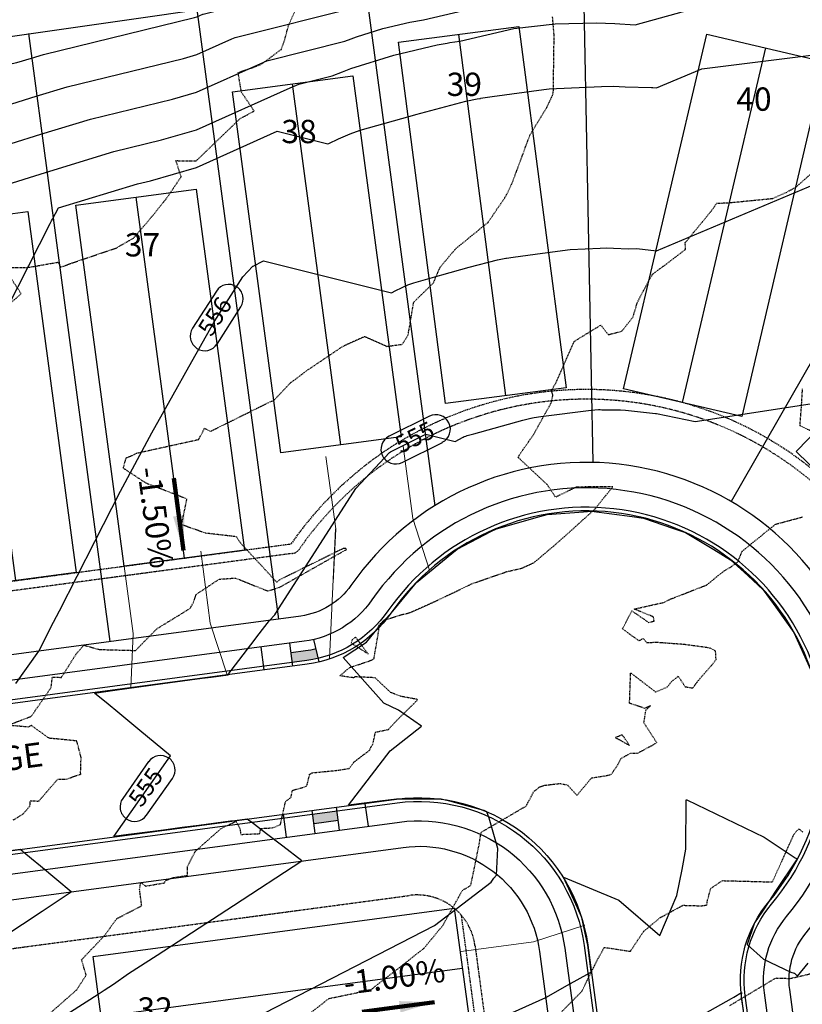
# Model space of a CAD drawing. Units: feet. Extents: x 2139701 to 2143101, y 13659187 to 13663458.
# Drawn here: x 2141831 to 2141992, y 13661236 to 13661439 of the extents above; entities that cross this region are included whole.
import ezdxf

# ---------------------------------------------------------------- set-up
doc = ezdxf.new("R2010")
doc.units = ezdxf.units.FT
doc.header["$MEASUREMENT"] = 0
for name, pattern in [('HIDDEN2', [0.1875, 0.125, -0.0625]), ('MP1263200$0$HIDDEN', [0.375, 0.25, -0.125]), ('MP1263200$0$HIDDEN2', [0.1875, 0.125, -0.0625])]:
    doc.linetypes.add(name, pattern=pattern)
for name, color, linetype in [('C-TOPO-ANNO', 21, 'Continuous'), ('CE-TOPO-ANNO-CONT', 21, 'Continuous'), ('CE-TOPO-MAJR', 37, 'HIDDEN2'), ('CE-TOPO-MINR', 39, 'HIDDEN2'), ('CP-ANNO-LOT-U16', 51, 'Continuous'), ('CP-ROAD-ANNO', 4, 'Continuous'), ('CP-TOPO-ANNO-CONT', 51, 'Continuous'), ('CP-TOPO-MAJR', 5, 'Continuous'), ('CP-TOPO-MINR', 4, 'Continuous'), ('MP1263200$0$CP-BLDG STBK-U16', 252, 'MP1263200$0$HIDDEN'), ('MP1263200$0$CP-ESMT-UTIL-U16', 252, 'MP1263200$0$HIDDEN2'), ('MP1263200$0$CP-LOT PAD-35X120-U16', 1, 'Continuous'), ('MP1263200$0$CP-PROP-LOT-U16', 252, 'Continuous'), ('MP1263200$0$CP-ROAD-BOC-U16', 252, 'Continuous'), ('MP1263200$0$CP-ROAD-FOC-U16', 252, 'Continuous'), ('MP1263200$0$CP-ROAD-RWAY-U16', 252, 'Continuous'), ('MP1263200$0$CP-ROAD-SWLK-U16', 252, 'Continuous')]:
    doc.layers.add(name, color=color, linetype=linetype)
doc.layers.add('MP1263200$0$CP-DRIVEWAY-U16', color=1, linetype='Continuous', lineweight=0)
doc.styles.add('A_PD-DIMS', font='simplex.shx')
doc.styles.add('PD-BOLD', font='sanss___.ttf')
doc.styles.add('SIMPLEX', font='simplex.shx')
doc.dimstyles.new('pd_basic_PD-080', dxfattribs={"dimtxt": 0.08, "dimasz": 0.1, "dimexe": 0.08, "dimexo": 0.08, "dimgap": 0.05, "dimtad": 0, "dimtih": 1, "dimtoh": 1, "dimrnd": 0.01, "dimzin": 0, "dimdsep": 46, "dimtxsty": 'A_PD-DIMS', "dimcen": 0.08, "dimclrd": 256, "dimclre": 256, "dimclrt": 256, "dimaunit": 1, "dimadec": 4, "dimazin": 0, "dimtfac": 1, "dimtofl": 0, "dimtmove": 0, "dimatfit": 3, "dimfxl": 0, "dimtolj": 1, "dimtzin": 0, "dimarcsym": 0})

# ---------------------------------------------------------------- blocks, each defined once
blk = doc.blocks.new('MP1263200$0$driveway-35')
for points in [[(2173473.2, 13649728.82), (2173478.2, 13649718.83), (2173487.21, 13649706.83)], [(2173457.2, 13649716.81), (2173465.41, 13649709.22), (2173474.41, 13649697.22)]]:
    blk.add_lwpolyline(points)
blk = doc.blocks.new('*U57')
blk.add_lwpolyline([(-22.33, 72.68), (2.45, 76), (12.39, 1.66), (-12.39, -1.66)], close=True)
at = {"layer": 'Defpoints', "color": 251}
blk.add_lwpolyline([(0, 0), (-9.94, 74.34)], dxfattribs=at)
blk = doc.blocks.new('*U79')
blk.add_lwpolyline([(-20.71, 73.16), (4.14, 75.92), (12.42, 1.38), (-12.42, -1.38)], close=True)
at = {"layer": 'Defpoints', "color": 251}
blk.add_lwpolyline([(0, 0), (-8.28, 74.54)], dxfattribs=at)
blk = doc.blocks.new('*U58')
blk.add_lwpolyline([(4.97, 75.87), (29.31, 70.16), (12.17, -2.86), (-12.17, 2.86)], close=True)
at = {"layer": 'Defpoints', "color": 251}
blk.add_lwpolyline([(0, 0), (17.14, 73.02)], dxfattribs=at)
blk = doc.blocks.new('*U59')
blk.add_lwpolyline([(43.33, 62.48), (61.25, 45.05), (8.96, -8.72), (-8.96, 8.72)], close=True)
at = {"layer": 'Defpoints', "color": 251}
blk.add_lwpolyline([(0, 0), (52.29, 53.76)], dxfattribs=at)
blk = doc.blocks.new('*U63')
blk.add_lwpolyline([(-72.68, -22.33), (-76, 2.45), (-1.66, 12.39), (1.66, -12.39)], close=True)
at = {"layer": 'Defpoints', "color": 251}
blk.add_lwpolyline([(0, 0), (-74.34, -9.94)], dxfattribs=at)
blk = doc.blocks.new('*U104')
at = {"layer": 'CP-TOPO-ANNO-CONT', "color": 51, "linetype": 'Continuous', "lineweight": -3}
for centre, start, end in [((2141859.59, 13661284.63, 555), 54.9358, 144.9358), ((2141859.59, 13661284.63, 555), 324.9358, 54.9358), ((2141854.27, 13661277.06, 555), 234.9358, 324.9358)]:
    blk.add_arc(centre, 3, start, end, dxfattribs=at)
at = {"layer": 'CP-TOPO-ANNO-CONT', "color": 51, "linetype": 'Continuous', "lineweight": -3, "insert": (2141856.93, 13661280.84, 555), "char_height": 3.6, "width": 9.3497, "attachment_point": 5, "rotation": 54.9358, "style": 'SIMPLEX', "bg_fill": 3, "box_fill_scale": 1.333333, "bg_fill_color": 256, "bg_fill_true_color": 13158600, "bg_fill_transparency": 0}
blk.add_mtext('555', dxfattribs=at)
at = {"layer": 'CP-TOPO-ANNO-CONT', "color": 51, "linetype": 'Continuous', "lineweight": -3}
for p, q in [((2141857.13, 13661286.36, 555), (2141851.81, 13661278.78, 555)), ((2141856.72, 13661275.33, 555), (2141862.04, 13661282.91, 555))]:
    blk.add_line(p, q, dxfattribs=at)
blk.add_arc((2141854.27, 13661277.06, 555), 3, 144.9358, 234.9358, dxfattribs=at)
blk = doc.blocks.new('*U170')
at = {"layer": 'CP-TOPO-ANNO-CONT', "color": 51, "linetype": 'Continuous', "lineweight": -3}
for centre, start, end in [((2141873.61, 13661381.63, 556), 57.3606, 147.3606), ((2141873.61, 13661381.63, 556), 327.3606, 57.3606), ((2141868.71, 13661373.98, 556), 237.3606, 327.3606), ((2141916.25, 13661354.8, 555), 296.4065, 26.4065), ((2141907.96, 13661350.68, 555), 116.4065, 206.4065)]:
    blk.add_arc(centre, 3, start, end, dxfattribs=at)
at = {"layer": 'CP-TOPO-ANNO-CONT', "color": 51, "linetype": 'Continuous', "lineweight": -3, "char_height": 3.6, "attachment_point": 5, "style": 'SIMPLEX', "bg_fill": 3, "box_fill_scale": 1.333333, "bg_fill_color": 256, "bg_fill_true_color": 13158600, "bg_fill_transparency": 0}
for s, insert, width, rotation in [('556', (2141871.16, 13661377.81, 556), 9.1766, 57.3606), ('555', (2141912.11, 13661352.74, 555), 9.3497, 26.4065)]:
    blk.add_mtext(s, dxfattribs=dict(at, insert=insert, width=width, rotation=rotation))
at = {"layer": 'CP-TOPO-ANNO-CONT', "color": 51, "linetype": 'Continuous', "lineweight": -3}
for p, q in [((2141871.09, 13661383.25, 556), (2141866.19, 13661375.6, 556)), ((2141871.24, 13661372.36, 556), (2141876.14, 13661380.01, 556)), ((2141914.92, 13661357.48, 555), (2141906.63, 13661353.37, 555)), ((2141909.29, 13661347.99, 555), (2141917.59, 13661352.11, 555))]:
    blk.add_line(p, q, dxfattribs=at)
for centre, start, end in [((2141868.71, 13661373.98, 556), 147.3606, 237.3606), ((2141916.25, 13661354.8, 555), 26.4065, 116.4065), ((2141907.96, 13661350.68, 555), 206.4065, 296.4065)]:
    blk.add_arc(centre, 3, start, end, dxfattribs=at)
blk = doc.blocks.new('*U202')
at = {"layer": 'CE-TOPO-ANNO-CONT', "color": 21, "linetype": 'Continuous', "lineweight": -3, "char_height": 3.6, "attachment_point": 5, "style": 'SIMPLEX', "bg_fill": 3, "box_fill_scale": 1.25, "bg_fill_color": 256, "bg_fill_true_color": 13158600, "bg_fill_transparency": 0}
for s, insert, width, rotation in [('561', (2141896.92, 13661472.83, 561), 7.7914, 86.6964), ('562', (2141825.67, 13661461.94, 562), 9.3497, 86.4544), ('563', (2141710.8, 13661444.39, 563), 9.3497, 284.4658), ('564', (2141624.62, 13661436.72, 564), 9.5229, 83.581)]:
    blk.add_mtext(s, dxfattribs=dict(at, insert=insert, width=width, rotation=rotation))
blk = doc.blocks.new('*U254')
at = {"layer": 'C-TOPO-ANNO', "color": 21, "linetype": 'Continuous', "lineweight": -3}
blk.add_leader([(2141864.3, 13661329.84), (2141862.32, 13661344.71)], dimstyle='pd_basic_PD-080', override={"dimscale": 1, "dimasz": 7.2, "dimclrd": 256, "dimlwd": 65535}, dxfattribs=at)
at = {"layer": 'C-TOPO-ANNO', "color": 21, "linetype": 'Continuous', "lineweight": -3, "insert": (2141860.93, 13661336.96), "char_height": 4.8, "width": 25.3943, "attachment_point": 2, "rotation": 277.6149, "style": 'SIMPLEX', "bg_fill": 3, "box_fill_scale": 1.25, "bg_fill_color": 256, "bg_fill_true_color": 13158600, "bg_fill_transparency": 0}
blk.add_mtext('-1.50%', dxfattribs=at)
blk = doc.blocks.new('*U257')
at = {"layer": 'C-TOPO-ANNO', "color": 21, "linetype": 'Continuous', "lineweight": -3, "insert": (2141908.22, 13661238.21), "char_height": 4.8, "width": 25.3943, "attachment_point": 8, "rotation": 7.6149, "style": 'SIMPLEX', "bg_fill": 3, "box_fill_scale": 1.25, "bg_fill_color": 256, "bg_fill_true_color": 13158600, "bg_fill_transparency": 0}
blk.add_mtext('-1.00%', dxfattribs=at)
at = {"layer": 'C-TOPO-ANNO', "color": 21, "linetype": 'Continuous', "lineweight": -3}
blk.add_leader([(2141915.97, 13661236.83), (2141901.1, 13661234.84)], dimstyle='pd_basic_PD-080', override={"dimscale": 1, "dimasz": 7.2, "dimclrd": 256, "dimlwd": 65535}, dxfattribs=at)

msp = doc.modelspace()

# ---------------------------------------------------------------- hatches: boundary and pattern name
at = {"layer": 'MP1263200$0$CP-ROAD-SWLK-U16'}
h = msp.add_hatch(dxfattribs=at)
h.set_pattern_fill('HEX', color=253)
h.set_pattern_definition([(0, (0, 0), (0, 0.216506350946), [0.125, -0.25]), (120, (0, 0), (-0.1875, -0.108253175473), [0.125, -0.25]), (60, (0.125, 0), (-0.1875, 0.108253175473), [0.125, -0.25])])
h.paths.add_polyline_path([(2141895.88, 13661276.23), (2141896.14, 13661274.24), (2141891.19, 13661273.58), (2141890.92, 13661275.56)])
h.paths.add_polyline_path([(2141889.42, 13661309.16, 0.025232), (2141891.62, 13661309.57), (2141892.09, 13661307.62, -0.025232), (2141889.68, 13661307.18), (2141886.75, 13661306.79), (2141886.48, 13661308.77)])

# ---------------------------------------------------------------- linework, layer by layer
at = {"layer": 'CE-TOPO-MAJR', "color": 37, "linetype": 'HIDDEN2', "lineweight": -3, "elevation": 560}
msp.add_lwpolyline([(2141829.3, 13661274.35), (2141831.32, 13661275.6), (2141832.72, 13661277.22), (2141832.78, 13661278.32), (2141834.35, 13661278.24), (2141834.61, 13661278.32), (2141838.43, 13661282.74), (2141840.28, 13661282.78), (2141842.96, 13661283.73), (2141843.12, 13661283.72), (2141843.21, 13661283.77), (2141843.14, 13661283.99), (2141843.25, 13661287.2), (2141842.38, 13661290.51), (2141842.33, 13661290.62), (2141838.14, 13661291.04), (2141836.71, 13661291.16), (2141833, 13661293.8), (2141832.4, 13661293.48), (2141828.14, 13661293.84), (2141832.99, 13661295.69), (2141837.07, 13661301.6), (2141837.34, 13661303.79), (2141839.18, 13661303.7), (2141842.24, 13661308.53), (2141843.81, 13661310.35), (2141846.96, 13661309.46), (2141854.46, 13661309.25), (2141856.17, 13661311.01), (2141858.83, 13661313.71), (2141865.69, 13661317.93), (2141866.41, 13661319.24), (2141866.94, 13661320.8), (2141871.67, 13661323.93), (2141875, 13661324.17), (2141881.64, 13661321.5), (2141884.01, 13661322.25), (2141884.24, 13661322.34), (2141897.56, 13661329.89), (2141897.7, 13661329.92), (2141897.73, 13661329.99), (2141897.77, 13661330), (2141897.88, 13661330.08), (2141897.75, 13661330.26), (2141897.16, 13661330.23), (2141884.07, 13661323.78), (2141883.53, 13661323.29), (2141875.95, 13661331.5), (2141875.25, 13661332.66), (2141868.88, 13661333.4), (2141863.93, 13661335.15), (2141865.03, 13661340.44), (2141856.62, 13661343.7), (2141851.94, 13661346.79), (2141852.52, 13661348.94), (2141854.01, 13661349.49), (2141854.62, 13661349.88), (2141867.45, 13661352.71), (2141868.64, 13661355.01), (2141869.9, 13661354.39), (2141882.28, 13661360.53), (2141882.74, 13661360.68), (2141883.07, 13661360.92), (2141886.3, 13661364.33), (2141889.62, 13661366.83), (2141897.19, 13661371.94), (2141901.57, 13661373.92), (2141906.17, 13661371.88), (2141909.34, 13661372.31), (2141910.54, 13661374.2), (2141911.71, 13661380.99), (2141915.77, 13661384.96), (2141917.12, 13661388.15), (2141920.27, 13661391.92), (2141926.99, 13661397.41), (2141930.67, 13661402.8), (2141932.05, 13661405.71), (2141935.61, 13661415.38), (2141939.06, 13661421.03), (2141940.31, 13661423.64), (2141940.43, 13661424.27), (2141940.6, 13661435.87), (2141940.28, 13661439.71)], dxfattribs=at)
at = {"layer": 'CE-TOPO-MINR', "color": 39, "linetype": 'HIDDEN2', "lineweight": -3}
for points, elevation in [([(2141823.49, 13661376.16), (2141830.91, 13661382.71), (2141827.41, 13661388.08), (2141832.43, 13661388.15), (2141838.52, 13661389.21), (2141839.05, 13661388.18), (2141841.4, 13661389.05), (2141850.47, 13661392.13), (2141854.05, 13661394.18), (2141857.13, 13661397.76), (2141860.77, 13661402.28), (2141863.85, 13661406.82), (2141862.77, 13661410.12), (2141866.91, 13661410.05), (2141875.97, 13661418.78), (2141878.87, 13661420.33), (2141876.26, 13661424.19), (2141875.55, 13661428.25), (2141880.23, 13661429.89), (2141884.46, 13661433.04), (2141885.12, 13661434.91), (2141885.91, 13661437.86), (2141891.75, 13661451.16)], 561), ([(2141834.66, 13661232.6), (2141842.34, 13661239.37), (2141844.3, 13661242.4), (2141843.34, 13661245.55), (2141848.08, 13661250.55), (2141850.56, 13661254.01), (2141855.72, 13661256.68), (2141855.28, 13661260.05), (2141855.51, 13661261.46), (2141856.51, 13661260.73), (2141860.41, 13661261.4), (2141860.68, 13661261.93), (2141862.21, 13661262.47), (2141865.15, 13661262.95), (2141865.11, 13661264.68), (2141866.57, 13661267.55), (2141866.74, 13661267.85), (2141866.8, 13661267.91), (2141866.84, 13661268), (2141867.15, 13661268.25), (2141872.06, 13661272.6), (2141875.14, 13661274.06), (2141875.95, 13661272.48), (2141876.09, 13661271.37), (2141880.01, 13661271.54), (2141880.24, 13661272.6), (2141882.68, 13661272.73), (2141884.29, 13661273.4), (2141884.68, 13661275.27), (2141885.32, 13661278.16), (2141886.44, 13661278.96), (2141886.74, 13661280.44), (2141889.57, 13661281.25), (2141889.79, 13661281.66), (2141890.28, 13661283.75), (2141890.82, 13661284.06), (2141895.84, 13661284.56), (2141898.43, 13661284.95), (2141899.34, 13661286.21), (2141902.68, 13661288.78), (2141903.01, 13661289.55), (2141903.31, 13661289.98), (2141903.8, 13661292.42), (2141906.48, 13661292.98), (2141908.15, 13661294.79), (2141912.49, 13661299.08), (2141912.39, 13661299.18), (2141909.01, 13661299.81), (2141906.95, 13661300.6), (2141903.74, 13661303.63), (2141899.59, 13661303.82), (2141899.32, 13661303.62), (2141896.47, 13661304.03), (2141898.55, 13661305.74), (2141903.03, 13661307.26), (2141903.49, 13661307.52), (2141903.54, 13661307.66), (2141904.53, 13661313.42), (2141904.42, 13661314.33), (2141905.55, 13661315.49), (2141909.25, 13661316.65), (2141910.56, 13661316.93), (2141911.6, 13661317.34), (2141916.65, 13661319.61), (2141923.62, 13661322.96), (2141926.06, 13661323.83), (2141930.89, 13661325.5), (2141933.96, 13661326.2), (2141936.55, 13661327.41), (2141940.38, 13661330.66), (2141943.09, 13661333.04), (2141949.03, 13661338.41), (2141952.66, 13661342.98), (2141948.61, 13661342.96), (2141945.11, 13661342.87), (2141940.89, 13661340.82), (2141939.18, 13661343.39), (2141933.21, 13661348.99), (2141933.6, 13661349.78), (2141936.31, 13661353.63), (2141940.04, 13661360.31), (2141940.33, 13661361.81), (2141940.04, 13661362.79), (2141940.94, 13661364.33), (2141944.73, 13661372.9), (2141950.2, 13661376.26), (2141951.77, 13661374.29), (2141954.49, 13661374.99), (2141956.84, 13661377.92), (2141957.71, 13661380.88), (2141960.21, 13661385.66), (2141960.87, 13661386.72), (2141967.61, 13661391.82), (2141967.59, 13661393.24), (2141972.99, 13661399.81), (2141974.05, 13661401.33), (2141977.06, 13661401.5), (2141985.57, 13661402.34), (2141988.41, 13661403.59), (2141990.36, 13661404.68), (2141995.49, 13661409.18)], 559), ([(2141998.21, 13661352.12), (2141991.2, 13661355.54), (2141991.49, 13661359.38), (2141991.72, 13661363.17)], 558), ([(2141888.05, 13661232.81), (2141893.2, 13661236.76), (2141894.14, 13661237.55), (2141902.91, 13661239.4), (2141908.44, 13661243.71), (2141913.74, 13661247.85), (2141917.7, 13661252.65), (2141921.72, 13661259.85), (2141923.46, 13661260.9), (2141925.22, 13661269.53), (2141925.46, 13661271.2), (2141925.64, 13661271.85), (2141927.24, 13661272.78), (2141934.84, 13661277.22), (2141936.43, 13661280.24), (2141937.33, 13661280.91), (2141937.52, 13661281.11), (2141938.61, 13661281.49), (2141941.87, 13661281.87), (2141943.32, 13661281.56), (2141945.3, 13661279.43), (2141948.3, 13661283.02), (2141951.07, 13661283.44), (2141952.31, 13661283.72), (2141953.53, 13661285.4), (2141954.32, 13661286.98), (2141956.33, 13661288.11), (2141957.87, 13661288.14), (2141960.86, 13661289.77), (2141961.71, 13661290.27), (2141959.08, 13661294.35), (2141959.49, 13661297), (2141960.42, 13661297.85), (2141959.22, 13661297.33), (2141956.12, 13661298.4), (2141956.34, 13661304.63), (2141961.5, 13661300.7), (2141963.95, 13661301.76), (2141964.77, 13661302.87), (2141966.13, 13661303.95), (2141967.55, 13661301.79), (2141969.11, 13661301.53), (2141970.35, 13661303.17), (2141973.34, 13661306.59), (2141973.93, 13661307.38), (2141973.81, 13661309.17), (2141972.82, 13661309.67), (2141972.01, 13661309.85), (2141967.25, 13661310.49), (2141961.59, 13661310.9), (2141959.69, 13661310.8), (2141958.94, 13661311.74), (2141958.05, 13661311.22), (2141954.68, 13661313.71), (2141956.58, 13661317.41), (2141960.04, 13661315.03), (2141961.19, 13661315.3), (2141961.02, 13661316.18), (2141957.07, 13661317.79), (2141963.3, 13661319.18), (2141964.49, 13661319.81), (2141971.92, 13661322.71), (2141975.74, 13661325.74), (2141977, 13661326.47), (2141978.4, 13661327.49), (2141979.31, 13661329.69), (2141986.15, 13661335.25), (2141991.8, 13661336.77)], 558), ([(2141941.61, 13661234.32), (2141946.27, 13661239.02), (2141949.56, 13661245.65), (2141950.92, 13661248.12), (2141956.28, 13661247.3), (2141958.98, 13661251.35), (2141962.39, 13661254.22), (2141967.11, 13661256.78), (2141970.94, 13661256.67), (2141972.01, 13661256.83), (2141972.19, 13661257.93), (2141972.84, 13661260.25), (2141975.22, 13661261.86), (2141985.53, 13661261.59), (2141989.92, 13661271.34), (2141990.6, 13661272.21), (2141991.01, 13661272.5), (2141991.75, 13661271.85)], 557), ([(2141976.77, 13661236.15), (2141986.21, 13661241.81), (2141989.17, 13661241.71), (2141995.13, 13661243.1)], 556)]:
    msp.add_lwpolyline(points, dxfattribs=dict(at, elevation=elevation))
for points, elevation in [([(2141898.8, 13661310.8), (2141902.35, 13661308.53), (2141899.74, 13661311.96), (2141899.08, 13661311.47), (2141899, 13661311.42), (2141898.8, 13661310.8)], 559), ([(2141954.59, 13661291.87), (2141953.19, 13661291.3), (2141954.33, 13661290.71), (2141956.12, 13661289.68), (2141954.89, 13661291.5), (2141954.59, 13661291.87)], 558)]:
    msp.add_lwpolyline(points, close=True, dxfattribs=dict(at, elevation=elevation))
at = {"layer": 'CP-TOPO-MINR', "color": 2, "linetype": 'Continuous', "lineweight": -3, "elevation": 552}
msp.add_lwpolyline([(2141965.01, 13661230.8), (2141977.09, 13661237.61), (2141977.57, 13661237.89), (2141979.13, 13661238.84), (2141979.12, 13661238.13), (2141979.12, 13661238.11), (2141979.11, 13661237.88), (2141979.84, 13661232.74)], dxfattribs=at)
at = {"layer": 'MP1263200$0$CP-BLDG STBK-U16'}
msp.add_lwpolyline([(2141257.42, 13661247.11), (2141886.47, 13661331.21, -1.046381), (2142003.94, 13661241.44), (2142010.83, 13661189.92)], format="xyb", dxfattribs=at)
msp.add_lwpolyline([(2141921.45, 13661254.81), (2141988.46, 13660753.53)], dxfattribs=at)
at = {"layer": 'MP1263200$0$CP-DRIVEWAY-U16'}
msp.add_lwpolyline([(2141895.63, 13661334.32), (2141894.37, 13661307.5)], dxfattribs=at)
at = {"layer": 'MP1263200$0$CP-ESMT-UTIL-U16'}
for points in [[(2142493.52, 13661625.08), (2142510.35, 13661542.84, 0.021957), (2142515.43, 13661522.58), (2142589.29, 13661274.81, -0.491073), (2142578.2, 13661259.39), (2142535.63, 13661257.92, 0.024591), (2142512.61, 13661255.98), (2142329.79, 13661231.54, -0.414214), (2142324.17, 13661235.84), (2142317.94, 13661282.46, -0.255258), (2142318.62, 13661284.25, 3.406438), (2142241.47, 13661273.93, -0.255276), (2142242.61, 13661272.39), (2142248.84, 13661225.76, -0.414224), (2142244.55, 13661220.15), (2142013.94, 13661189.32, -0.414203), (2142008.32, 13661193.62), (2142001.96, 13661241.18, -0.210718), (2142002.41, 13661242.73, 1.046381), (2141888.11, 13661330.07, -0.210719), (2141886.73, 13661329.23), (2141241.62, 13661242.98, -0.414214), (2141236, 13661247.28), (2141215.25, 13661402.46)], [(2141978.26, 13660707.94), (2141918.93, 13660630.3, -0.414214), (2141911.92, 13660629.36), (2141719.15, 13660776.67, -0.414214), (2141718.21, 13660783.68), (2141728.01, 13660796.49, 0.198912), (2141755.14, 13660898.57), (2141711.22, 13661227.07, -0.414214), (2141715.51, 13661232.69), (2141910.82, 13661258.8, -0.414214), (2141924.31, 13661248.5), (2141990.45, 13660753.8, -0.198912), (2141978.26, 13660707.94)]]:
    msp.add_lwpolyline(points, format="xyb", dxfattribs=at)
at = {"layer": 'MP1263200$0$CP-PROP-LOT-U16'}
for points in [[(2141243.41, 13661351.9), (2142090.36, 13661473.26)], [(2142050.14, 13661467.5), (2141977.03, 13661339.92)], [(2141946.51, 13661452.65), (2141948.57, 13661347.98)], [(2141901.71, 13661446.23), (2141916.04, 13661339.07)], [(2141867.06, 13661441.26), (2141883.85, 13661315.73)], [(2141832.42, 13661436.3), (2141849.16, 13661311.1)]]:
    msp.add_lwpolyline(points, dxfattribs=at)
at = {"layer": 'MP1263200$0$CP-ROAD-BOC-U16'}
for points in [[(2142515.32, 13661629.54), (2142532.15, 13661547.3, 0.021957), (2142536.76, 13661528.93), (2142609.72, 13661284.14, -0.491073), (2142578.09, 13661240.12), (2142536.3, 13661238.68, 0.024591), (2142515.16, 13661236.9), (2142329.37, 13661212.06, -0.414214), (2142302.12, 13661232.89), (2142295.88, 13661279.51, -0.255258), (2142304.22, 13661301.21, 3.406438), (2142250.91, 13661294.08, -0.255276), (2142264.66, 13661275.34), (2142270.89, 13661228.71, -0.414214), (2142250.07, 13661201.46), (2142013.52, 13661169.84, -0.414214), (2141986.27, 13661190.66), (2141979.91, 13661238.23, -0.210718), (2141985.36, 13661257.03, 1.046381), (2141906.38, 13661317.38, -0.210719), (2141889.68, 13661307.18), (2141244.57, 13661220.93, -0.414214), (2141217.32, 13661241.75), (2141195.94, 13661401.7)], [(2142012.5, 13660756.75, -0.198912), (2141995.94, 13660694.43), (2141936.61, 13660616.79, -0.414214), (2141902.62, 13660612.25), (2141705.08, 13660763.19, -0.414214), (2141700.53, 13660797.19), (2141710.33, 13660810, 0.198912), (2141733.08, 13660895.62), (2141689.16, 13661224.12, -0.414214), (2141709.99, 13661251.37), (2141908.27, 13661277.88, -0.414214), (2141946.76, 13661248.47), (2142012.5, 13660756.75)]]:
    msp.add_lwpolyline(points, format="xyb", dxfattribs=at)
at = {"layer": 'MP1263200$0$CP-ROAD-FOC-U16'}
for points in [[(2142516.05, 13661629.69), (2142532.88, 13661547.45, 0.021957), (2142537.48, 13661529.15), (2142610.44, 13661284.35, -0.491073), (2142578.11, 13661239.37), (2142536.32, 13661237.93, 0.024591), (2142515.26, 13661236.16), (2142329.46, 13661211.32, -0.414214), (2142301.37, 13661232.79), (2142295.14, 13661279.41, -0.255258), (2142303.74, 13661301.78, 3.406438), (2142251.23, 13661294.76, -0.255276), (2142265.4, 13661275.43), (2142271.64, 13661228.81, -0.414214), (2142250.17, 13661200.72), (2142013.62, 13661169.09, -0.414214), (2141985.53, 13661190.56), (2141979.17, 13661238.13, -0.210718), (2141984.79, 13661257.51, 1.046381), (2141907, 13661316.95, -0.210719), (2141889.78, 13661306.43), (2141244.67, 13661220.19, -0.414214), (2141216.58, 13661241.65), (2141195.21, 13661401.43)], [(2142013.24, 13660756.85, -0.198912), (2141996.53, 13660693.97), (2141937.2, 13660616.33, -0.414214), (2141902.16, 13660611.65), (2141704.62, 13660762.6, -0.414214), (2141699.94, 13660797.64), (2141709.73, 13660810.46, 0.198912), (2141732.34, 13660895.52), (2141688.42, 13661224.02, -0.414214), (2141709.89, 13661252.12), (2141908.17, 13661278.63, -0.414214), (2141947.5, 13661248.57), (2142013.24, 13660756.85)]]:
    msp.add_lwpolyline(points, format="xyb", dxfattribs=at)
at = {"layer": 'MP1263200$0$CP-ROAD-RWAY-U16'}
msp.add_lwpolyline([(2142506.26, 13661627.68), (2142523.09, 13661545.45, 0.021957), (2142527.89, 13661526.29), (2142600.86, 13661281.49, -0.491073), (2142577.77, 13661249.37), (2142535.98, 13661247.92, 0.024591), (2142513.94, 13661246.07), (2142328.14, 13661221.23, -0.414214), (2142311.28, 13661234.11), (2142305.05, 13661280.74, -0.255258), (2142310.21, 13661294.16, 3.406438), (2142246.99, 13661285.71, -0.255276), (2142255.49, 13661274.11), (2142261.72, 13661227.49, -0.414214), (2142248.84, 13661210.63), (2142012.29, 13661179.01, -0.414214), (2141995.44, 13661191.89), (2141989.08, 13661239.46, -0.210718), (2141992.45, 13661251.08, 1.046381), (2141898.79, 13661322.66, -0.210719), (2141888.46, 13661316.35), (2141243.34, 13661230.1, -0.414214), (2141226.49, 13661242.98), (2141205.13, 13661402.76)], format="xyb", dxfattribs=at)
msp.add_lwpolyline([(2141988.59, 13660700.04), (2141929.26, 13660622.41, -0.414214), (2141908.23, 13660619.6), (2141710.69, 13660770.54, -0.414214), (2141707.88, 13660791.57), (2141717.68, 13660804.39, 0.198912), (2141742.25, 13660896.85), (2141698.33, 13661225.35, -0.414214), (2141711.21, 13661242.2), (2141909.5, 13661268.71, -0.414214), (2141937.59, 13661247.25), (2142003.33, 13660755.52, -0.198912)], format="xyb", close=True, dxfattribs=at)
at = {"layer": 'MP1263200$0$CP-ROAD-SWLK-U16'}
for points in [[(2141990.23, 13661191.19), (2141983.87, 13661238.76, -0.210718), (2141988.43, 13661254.46, 1.046381), (2141903.1, 13661319.66, -0.210719), (2141889.15, 13661311.14), (2141245.16, 13661225.04), (2141231.64, 13661232.25)], [(2141891.62, 13661309.57, -0.025232), (2141889.42, 13661309.16), (2141886.48, 13661308.77)], [(2141710.52, 13661247.41), (2141908.8, 13661273.92, -0.414214), (2141942.79, 13661247.94), (2142008.53, 13660756.22, -0.021506), (2142009.15, 13660749.34)]]:
    msp.add_lwpolyline(points, format="xyb", dxfattribs=at)
for points in [[(2141886.85, 13661306.04), (2141886.22, 13661310.75)], [(2141892.26, 13661306.89), (2141891.16, 13661311.51)], [(2141880.9, 13661305.25), (2141880.27, 13661309.95)], [(2141902.36, 13661273.06), (2141901.73, 13661277.76)], [(2141885.51, 13661270.8), (2141884.88, 13661275.51)], [(2141891.45, 13661271.6), (2141890.82, 13661276.31)], [(2141896.41, 13661272.26), (2141895.78, 13661276.97)], [(2141896.14, 13661274.24), (2141891.19, 13661273.58)]]:
    msp.add_lwpolyline(points, dxfattribs=at)

# ---------------------------------------------------------------- block references
at = {"layer": 'MP1263200$0$CP-DRIVEWAY-U16', "xscale": -1}
for p, rotation in [((-8978196.51, 21869992.21), 224.5185577918634), ((-6066719.45, 2541141.27), 314.5185578010939)]:
    msp.add_blockref('MP1263200$0$driveway-35', p, dxfattribs=dict(at, rotation=rotation))
at = {"layer": 'MP1263200$0$CP-DRIVEWAY-U16', "rotation": 150.7112530425078}
msp.add_blockref('MP1263200$0$driveway-35', (10715081.26, 24502835.03), dxfattribs=at)
at = {"layer": 'MP1263200$0$CP-LOT PAD-35X120-U16', "rotation": 1.091847243109958}
msp.add_blockref('*U79', (2141930.66, 13661361.73), dxfattribs=at)
at = {"layer": 'MP1263200$0$CP-LOT PAD-35X120-U16'}
for name, p in [('*U58', (2141967.03, 13661360.3)), ('*U57', (2141896.71, 13661351.61)), ('*U57', (2141864.51, 13661328.27)), ('*U59', (2141999.37, 13661341.52)), ('*U57', (2141829.82, 13661323.64)), ('*U63', (2141921.7, 13661243.78))]:
    msp.add_blockref(name, p, dxfattribs=at)

# ---------------------------------------------------------------- texts
at = {"layer": 'CP-ANNO-LOT-U16', "style": 'PD-BOLD'}
for s, p in [('39', (2141918.48, 13661423.44)), ('40', (2141978.08, 13661420.39)), ('38', (2141884.46, 13661413.72)), ('37', (2141852.25, 13661390.39)), ('32', (2141854.84, 13661233.02))]:
    msp.add_text(s, height=4.8, dxfattribs=at).set_placement(p)
at = {"layer": 'CP-ROAD-ANNO', "color": 51, "style": 'PD-BOLD'}
msp.add_text('RAFAEL RIDGE', height=5, rotation=7.5798, dxfattribs=at).set_placement((2141790.67, 13661279.49, 556))

# ---------------------------------------------------------------- next in the draw order: block references
at = {"layer": 'C-TOPO-ANNO', "color": 21, "linetype": 'Continuous', "lineweight": -3}
for name in ['*U202', '*U104', '*U257']:
    msp.add_blockref(name, (0, 0), dxfattribs=at)

# ---------------------------------------------------------------- next in the draw order: linework, layer by layer
at = {"layer": 'CP-TOPO-MAJR', "color": 3, "linetype": 'Continuous', "lineweight": -3, "elevation": 560}
msp.add_lwpolyline([(2141826.34, 13661421), (2141834, 13661423.39), (2141840.36, 13661425.33), (2141864.34, 13661431.17), (2141867.04, 13661431.96), (2141874.26, 13661435.2), (2141874.94, 13661435.49), (2141900.11, 13661441.81)], dxfattribs=at)
at = {"layer": 'CP-TOPO-MINR', "color": 2, "linetype": 'Continuous', "lineweight": -3}
for points, elevation in [([(2141818.97, 13661402.41), (2141835.91, 13661407.7), (2141850, 13661411.99), (2141859.79, 13661414.38), (2141867.01, 13661416.47), (2141886.24, 13661425.1), (2141888.06, 13661425.88), (2141894.93, 13661427.61), (2141897.01, 13661428.44), (2141898.78, 13661429.1), (2141907.58, 13661431.85), (2141916.55, 13661433.96), (2141918.57, 13661434.33), (2141919.12, 13661434.42), (2141921.16, 13661434.74), (2141932.27, 13661437.35), (2141940.8, 13661438.28), (2141949.3, 13661438.49), (2141951.18, 13661438.45), (2141953.09, 13661438.36), (2141957.27, 13661438.07), (2142020.34, 13661455.6)], 558), ([(2141822.66, 13661411.71), (2141834.95, 13661415.54), (2141845.18, 13661418.66), (2141862.07, 13661422.78), (2141867.02, 13661424.22), (2141880.25, 13661430.15), (2141881.5, 13661430.69), (2141897.52, 13661434.71), (2141898.81, 13661435.23), (2141899.9, 13661435.63), (2141905.34, 13661437.33), (2141910.89, 13661438.64), (2141912.14, 13661438.87), (2141912.48, 13661438.93), (2141913.74, 13661439.12), (2141939.58, 13661445.2)], 559), ([(2141688.22, 13661391.13), (2141694.93, 13661392.86), (2141705.99, 13661396.98), (2141722.75, 13661401.09), (2141732.94, 13661404.92), (2141740.82, 13661407.87), (2141760.9, 13661411.71), (2141768.2, 13661414.19), (2141792.41, 13661421.04), (2141797.63, 13661422.77), (2141801.85, 13661424.16), (2141830.03, 13661430.3), (2141833.04, 13661431.23), (2141835.53, 13661431.99), (2141866.61, 13661439.57), (2141867.06, 13661439.7), (2141868.27, 13661440.25), (2141868.39, 13661440.29), (2141879.09, 13661442.99)], 561)]:
    msp.add_lwpolyline(points, dxfattribs=dict(at, elevation=elevation))

# ---------------------------------------------------------------- next in the draw order: block references
at = {"layer": 'C-TOPO-ANNO', "color": 21, "linetype": 'Continuous', "lineweight": -3}
msp.add_blockref('*U170', (0, 0), dxfattribs=at)

# ---------------------------------------------------------------- next in the draw order: linework, layer by layer
at = {"layer": 'CP-TOPO-MINR', "color": 2, "linetype": 'Continuous', "lineweight": -3}
for points, elevation in [([(2141823.6, 13661371.12), (2141836.91, 13661397.17), (2141837.17, 13661397.69), (2141837.36, 13661398.06), (2141838.61, 13661400.38), (2141854.83, 13661405.33), (2141857.52, 13661405.98), (2141866.99, 13661408.73), (2141883.57, 13661416.17), (2141894.02, 13661413.57), (2141894.21, 13661413.67), (2141896.21, 13661414.64), (2141898.61, 13661415.64), (2141900.68, 13661416.37), (2141910.94, 13661419.31), (2141912.1, 13661419.63), (2141922.42, 13661422.34), (2141924.77, 13661422.82), (2141925.41, 13661422.94), (2141925.44, 13661422.95), (2141927.82, 13661423.32), (2141938.48, 13661424.77), (2141939.56, 13661424.91), (2141950.34, 13661425.38), (2141952.75, 13661425.43), (2141955.19, 13661425.32), (2141960.63, 13661425.16), (2141960.92, 13661425.17), (2141961.63, 13661425.09), (2141970.96, 13661429.02), (2142029.72, 13661436.34)], 557), ([(2141912.21, 13661225.76), (2141938.86, 13661237.77), (2141943.35, 13661240.3), (2141947.97, 13661242.89), (2141948.24, 13661243.05), (2141947.53, 13661248.58), (2141947, 13661251.02), (2141946.29, 13661254.25), (2141945.38, 13661256.25), (2141942.49, 13661262.58), (2141942.49, 13661262.58), (2141942.48, 13661262.6), (2141942.51, 13661262.59), (2141942.54, 13661262.57), (2141953.89, 13661257.84), (2141962.37, 13661250.56), (2141965.84, 13661258.8), (2141966.93, 13661264.14), (2141967.73, 13661268.33), (2141967.79, 13661278.47), (2141967.79, 13661278.48), (2141967.79, 13661278.51), (2141967.84, 13661278.5), (2141967.86, 13661278.49), (2141967.9, 13661278.47), (2141983.8, 13661270.84), (2141990.21, 13661266.58), (2141990.59, 13661266.32), (2141986.05, 13661259.48), (2141984.76, 13661257.53), (2141983.46, 13661255.58), (2141981.84, 13661253.16), (2141980.31, 13661248.68), (2141983.66, 13661245.67), (2141989.32, 13661243.01), (2141990, 13661242.82), (2141990.05, 13661242.8), (2141990.1, 13661242.75), (2141990.67, 13661242.15), (2141992.9, 13661244.88)], 553), ([(2141827.17, 13661250.24), (2141835.2, 13661255.59), (2141836.86, 13661256.65), (2141841.17, 13661259.58), (2141838.27, 13661261.99), (2141834.86, 13661264.82), (2141833.04, 13661266.33), (2141831.49, 13661267.62), (2141831.24, 13661267.83), (2141830.71, 13661268.27), (2141826.14, 13661267.68)], 556)]:
    msp.add_lwpolyline(points, dxfattribs=dict(at, elevation=elevation))

# ---------------------------------------------------------------- next in the draw order: block references
at = {"layer": 'C-TOPO-ANNO', "color": 21, "linetype": 'Continuous', "lineweight": -3}
msp.add_blockref('*U254', (0, 0), dxfattribs=at)

# ---------------------------------------------------------------- next in the draw order: linework, layer by layer
at = {"layer": 'CP-TOPO-MAJR', "color": 3, "linetype": 'Continuous', "lineweight": -3, "elevation": 555}
msp.add_lwpolyline([(2141831.39, 13661228.69), (2141846.78, 13661238.46), (2141848.02, 13661239.3), (2141849.89, 13661240.57), (2141853.01, 13661242.7), (2141858.92, 13661246.54), (2141874.59, 13661256.75), (2141888.69, 13661265.93), (2141884.75, 13661268.94), (2141881.4, 13661271.5), (2141878.29, 13661273.87), (2141877.77, 13661274.27), (2141877.45, 13661274.52), (2141874.87, 13661274.18), (2141873.98, 13661274.07), (2141867.5, 13661273.22), (2141864.06, 13661272.78), (2141860.22, 13661272.28), (2141854.15, 13661271.49), (2141853.01, 13661271.34), (2141849.98, 13661270.95), (2141853.54, 13661276.02), (2141861.62, 13661287.54), (2141855.36, 13661292.74), (2141850.8, 13661296.53), (2141848.79, 13661298.19), (2141846.03, 13661300.48), (2141850.19, 13661301.06), (2141852.69, 13661301.4), (2141860.1, 13661302.42), (2141868.17, 13661303.53), (2141870.01, 13661303.78), (2141873.48, 13661304.25), (2141873.86, 13661304.76), (2141874.12, 13661305.1), (2141879.06, 13661311.56), (2141879.22, 13661311.78), (2141880.61, 13661313.59), (2141882.01, 13661315.42), (2141883.12, 13661316.6), (2141884.04, 13661318.03), (2141899.76, 13661342.58), (2141906.71, 13661350.03), (2141906.91, 13661350.16), (2141914.17, 13661353.76), (2141920.21, 13661352.26), (2141921.85, 13661353.15), (2141922.11, 13661353.28), (2141922.42, 13661353.41), (2141922.7, 13661353.51), (2141924.04, 13661353.89), (2141934.15, 13661356.68), (2141935.5, 13661357.04), (2141935.81, 13661357.1), (2141935.89, 13661357.12), (2141936.15, 13661357.18), (2141936.46, 13661357.23), (2141937.86, 13661357.41), (2141948.21, 13661358.77), (2141949.73, 13661358.84), (2141950.07, 13661358.85), (2141950.41, 13661358.83), (2141951.18, 13661358.81), (2141954.26, 13661358.83), (2141955.29, 13661358.72), (2141961.46, 13661358.08), (2141961.68, 13661358.05), (2141969.63, 13661356.39), (2141997.73, 13661360.73)], dxfattribs=at)
at = {"layer": 'CP-TOPO-MINR', "color": 2, "linetype": 'Continuous', "lineweight": -3}
for points, elevation in [([(2141829.83, 13661302.42), (2141834.55, 13661309.14), (2141837.6, 13661315.11), (2141838.77, 13661317.4), (2141846.07, 13661331.71), (2141851.35, 13661342.06), (2141857.8, 13661354.04), (2141862.18, 13661361.87), (2141865.43, 13661367.68), (2141870.54, 13661376.81), (2141870.62, 13661376.95), (2141876.54, 13661386.2), (2141878.57, 13661388.38), (2141878.63, 13661388.41), (2141880.75, 13661389.47), (2141907.12, 13661382.92), (2141908.03, 13661383.41), (2141909.16, 13661383.96), (2141910.52, 13661384.53), (2141911.69, 13661384.94), (2141917.49, 13661386.6), (2141923.12, 13661388.16), (2141928.96, 13661389.69), (2141930.29, 13661389.96), (2141930.65, 13661390.03), (2141930.79, 13661390.06), (2141932.14, 13661390.27), (2141938.17, 13661391.09), (2141943.89, 13661391.84), (2141950.04, 13661392.11), (2141951.41, 13661392.14), (2141952.8, 13661392.08), (2141955.9, 13661391.99), (2141957.59, 13661392), (2141961.65, 13661391.57), (2142015.13, 13661414.09)], 556), ([(2141850.67, 13661218.96), (2141916, 13661252.63), (2141927.64, 13661261.51), (2141928.16, 13661262.38), (2141928.72, 13661263), (2141929.02, 13661268.5), (2141927.24, 13661274.7), (2141926.74, 13661276.03), (2141926.19, 13661276.28), (2141926.16, 13661276.29), (2141919.59, 13661278.05), (2141917.32, 13661278.66), (2141912.72, 13661278.66), (2141908.17, 13661278.66), (2141904.71, 13661278.2), (2141898.31, 13661277.39), (2141906.84, 13661288.58), (2141913.28, 13661293.66), (2141908.59, 13661296.99), (2141905.53, 13661298.41), (2141897.18, 13661307.8), (2141902, 13661310.97), (2141905.61, 13661315.42), (2141907.04, 13661316.92), (2141911.9, 13661322.81), (2141912.25, 13661323.22), (2141919.54, 13661329.19), (2141920.62, 13661330.08), (2141927.59, 13661333.72), (2141928.73, 13661334.31), (2141937.67, 13661336.86), (2141939.14, 13661337.27), (2141946.67, 13661337.83), (2141948.26, 13661337.94), (2141956.65, 13661336.83), (2141958.99, 13661336.53), (2141965.14, 13661334.38), (2141967.62, 13661333.52), (2141973.46, 13661330.02), (2141976.91, 13661327.95), (2141980.45, 13661324.7), (2141983.64, 13661321.76), (2141986.2, 13661318.2), (2141989.96, 13661312.97), (2141990.96, 13661310.71), (2141993.68, 13661304.6)], 554)]:
    msp.add_lwpolyline(points, dxfattribs=dict(at, elevation=elevation))

doc.saveas('drawing.dxf')
